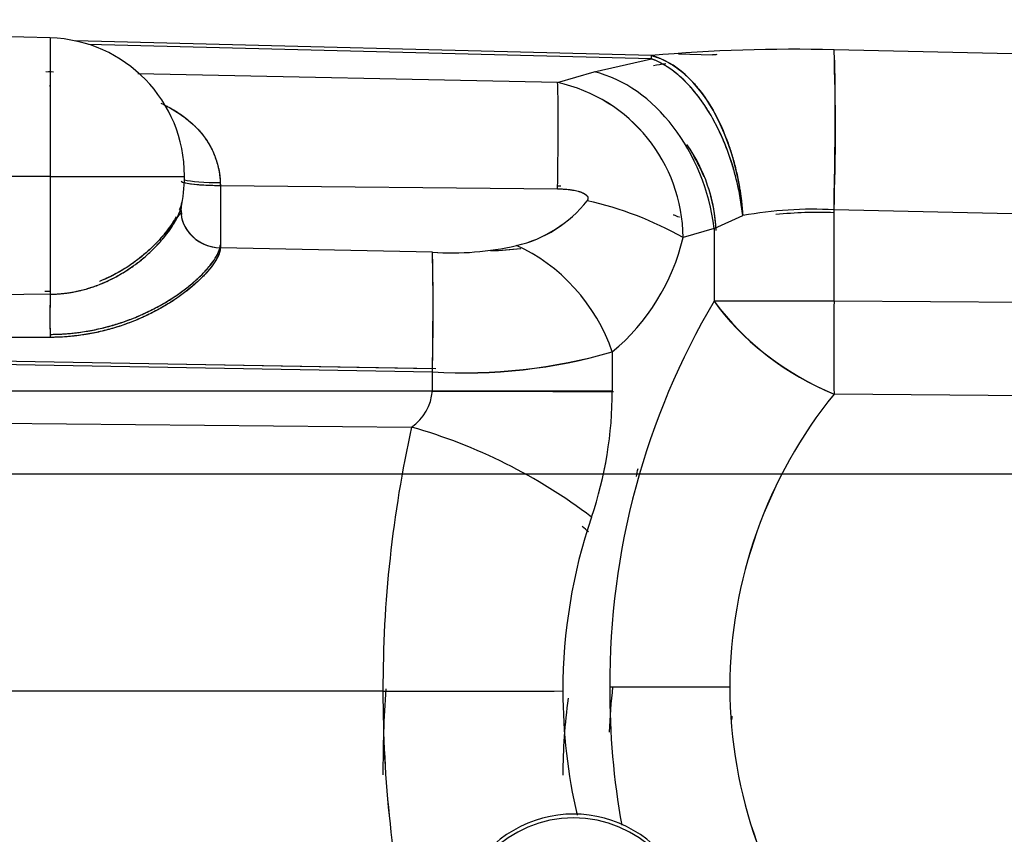
# Paper-space layout 'Layout1' of a CAD drawing. Units: millimetres. Extents: x 0 to 408, y 0 to 202.
# Drawn here: x 237 to 244, y 132 to 138 of the extents above; entities that cross this region are included whole.
import ezdxf
from ezdxf.enums import TextEntityAlignment as Align
from ezdxf.lldxf.tags import DXFTag

# ---------------------------------------------------------------- set-up
doc = ezdxf.new("R2010")
doc.units = ezdxf.units.MM
for name, color, linetype in [('24883000_TMC60_0', 7, 'Continuous'), ('DV3_Predeterminado', 7, 'Continuous'), ('Predeterminado', 7, 'Continuous')]:
    doc.layers.add(name, color=color, linetype=linetype)
doc.styles.add('SEACAD_Arial', font='arial.ttf')
tags = doc.linetypes.add('CENTER2', pattern=[28.575, 19.05, -3.175, 3.175, -3.175]).pattern_tags.tags
tags[10:11] = [DXFTag(74, 4), DXFTag(75, 0), DXFTag(340, '0'), DXFTag(46, 0.0), DXFTag(50, 0.0), DXFTag(44, 0.0), DXFTag(45, 0.0)]
tags[8:9] = [DXFTag(74, 4), DXFTag(75, 0), DXFTag(340, '0'), DXFTag(46, 0.0), DXFTag(50, 0.0), DXFTag(44, 0.0), DXFTag(45, 0.0)]
tags[6:7] = [DXFTag(74, 4), DXFTag(75, 0), DXFTag(340, '0'), DXFTag(46, 0.0), DXFTag(50, 0.0), DXFTag(44, 0.0), DXFTag(45, 0.0)]
tags[4:5] = [DXFTag(74, 4), DXFTag(75, 0), DXFTag(340, '0'), DXFTag(46, 0.0), DXFTag(50, 0.0), DXFTag(44, 0.0), DXFTag(45, 0.0)]
tags = doc.linetypes.add('HIDDEN2', pattern=[4.7625, 3.175, -1.5875]).pattern_tags.tags
tags[6:7] = [DXFTag(74, 4), DXFTag(75, 0), DXFTag(340, '0'), DXFTag(46, 0.0), DXFTag(50, 0.0), DXFTag(44, 0.0), DXFTag(45, 0.0)]
tags[4:5] = [DXFTag(74, 4), DXFTag(75, 0), DXFTag(340, '0'), DXFTag(46, 0.0), DXFTag(50, 0.0), DXFTag(44, 0.0), DXFTag(45, 0.0)]
doc.dimstyles.new('SOLE', dxfattribs={"dimtxt": 2.6, "dimasz": 2.08, "dimexe": 1.3, "dimexo": 1.3, "dimgap": 0.65, "dimtad": 1, "dimlfac": 8.333333, "dimdsep": 46, "dimtxsty": 'SEACAD_Arial', "dimblk1": '_SE_FILLED', "dimblk2": '_SE_FILLED', "dimsah": 1, "dimcen": 1.3, "dimadec": 0, "dimazin": 0, "dimtfac": 0.7, "dimtdec": 3, "dimtmove": 0, "dimatfit": 3, "dimfxl": 1, "dimarcsym": 0})

# ---------------------------------------------------------------- blocks, each defined once
blk = doc.blocks.new('SE2')
at = {"layer": '24883000_TMC60_0', "color": 7, "linetype": 'HIDDEN2'}
for p, q in [((237.1122, 137.6367), (235.6539, 137.6749)), ((237.1122, 137.6367), (237.1122, 136.6114)), ((237.1122, 137.6367), (237.1122, 136.6114)), ((241.5629, 137.5058), (237.2963, 137.6151)), ((241.5629, 137.5058), (237.2963, 137.6151)), ((241.5629, 137.4819), (237.3962, 137.5886)), ((241.5629, 137.4819), (237.3962, 137.5886)), ((245.7761, 137.4856), (242.9136, 137.5488)), ((245.7761, 137.4856), (242.9136, 137.5488)), ((241.1379, 137.3867), (241.5629, 137.4819)), ((241.1379, 137.3867), (241.5629, 137.4819)), ((241.5629, 137.4819), (241.5629, 137.5058)), ((241.7617, 137.5183), (242.0148, 137.5118)), ((241.7617, 137.5183), (242.0148, 137.5118)), ((237.1371, 137.3844), (237.0805, 137.3856)), ((237.1176, 137.3848), (237.0997, 137.3852)), ((240.8672, 137.3073), (237.7611, 137.3715)), ((240.8672, 137.3073), (237.7611, 137.3715)), ((240.8672, 137.3073), (241.1379, 137.3867)), ((240.8672, 137.3073), (241.1379, 137.3867)), ((237.1122, 136.6114), (236.2365, 136.6114)), ((237.1122, 136.6114), (236.2365, 136.6114)), ((237.1122, 136.6114), (237.1122, 135.7402)), ((237.1122, 136.6114), (237.1122, 135.7402)), ((238.1055, 136.6124), (238.1055, 136.6171)), ((238.1055, 136.6078), (238.1055, 136.6124)), ((238.371, 136.5454), (238.371, 136.5662)), ((238.371, 136.5454), (238.371, 136.5662)), ((238.371, 136.5454), (240.8672, 136.5202)), ((238.371, 136.5454), (238.371, 136.0849)), ((238.371, 136.5454), (238.371, 136.0849)), ((238.371, 136.5454), (240.8672, 136.5202)), ((240.8922, 136.5404), (240.8675, 136.5407)), ((238.0788, 136.3898), (238.0788, 136.3632)), ((242.0258, 136.2275), (242.2383, 136.3225)), ((242.0258, 136.2275), (242.2383, 136.3225)), ((245.7761, 136.3021), (242.9136, 136.3653)), ((242.9136, 135.6902), (242.9136, 136.3653)), ((242.9136, 135.6902), (242.9136, 136.3653)), ((245.7761, 136.3021), (242.9136, 136.3653)), ((242.0258, 136.2275), (241.7966, 136.1603)), ((242.0258, 136.2275), (241.7966, 136.1603)), ((242.0258, 136.2275), (242.0258, 135.6898)), ((242.0258, 136.2275), (242.0258, 135.6898)), ((239.9407, 136.0509), (238.371, 136.0849)), ((239.9407, 136.0509), (238.371, 136.0849)), ((237.1122, 135.7402), (236.3023, 135.7294)), ((237.1122, 135.7402), (236.3023, 135.7294)), ((237.072, 135.7625), (237.1122, 135.7631)), ((237.0866, 135.7627), (237.1122, 135.7631)), ((245.7761, 135.6666), (242.9136, 135.6902)), ((245.7761, 135.6666), (242.9136, 135.6902)), ((237.1112, 135.421), (236.3019, 135.4178)), ((237.1112, 135.421), (236.3019, 135.4178)), ((241.2724, 135.3137), (241.2724, 135.0267)), ((241.2724, 135.3137), (241.2724, 135.0267)), ((239.941, 135.1886), (236.3023, 135.2533)), ((236.3023, 135.2305), (239.9407, 135.1659)), ((236.3023, 135.2305), (239.9407, 135.1659)), ((239.9666, 135.1881), (238.1219, 135.2209)), ((239.9407, 135.026), (239.9407, 135.1659)), ((239.9407, 135.026), (239.9407, 135.1659)), ((236.3023, 135.0259), (239.9407, 135.026)), ((236.3023, 135.0259), (239.9407, 135.026)), ((240.1865, 135.0197), (239.9398, 135.0197)), ((240.1865, 135.0197), (239.9398, 135.0197)), ((240.1865, 135.0261), (240.1865, 135.0197)), ((240.1865, 135.0261), (240.1865, 135.0197)), ((245.7761, 134.9739), (242.9136, 135.0023)), ((245.7761, 134.9739), (242.9136, 135.0022)), ((236.3023, 134.791), (239.7867, 134.7573)), ((236.3023, 134.791), (239.7867, 134.7573)), ((239.5749, 132.8042), (235.8776, 132.8041)), ((239.5749, 132.8042), (235.8776, 132.8041))]:
    blk.add_line(p, q, dxfattribs=at)
for centre, radius, start, end in [((237.0855, 136.6171), 1.02, 0, 88.5), ((242.6057, 125.9803), 11.5726, 88.47525, 95.17004), ((242.6057, 125.9803), 11.5726, 88.47525, 95.17004), ((226.5597, 136.9571), 16.3647, 357.92771, 2.07229), ((242.6503, 124.5811), 12.9462, 92.67089, 92.81383), ((242.6503, 124.5811), 12.9462, 92.67089, 92.81383), ((242.402, 132.8494), 4.6549, 99.06109, 100.2104), ((242.4024, 132.8472), 4.657, 99.06172, 100.21031), ((240.6112, 136.1497), 1.1855, 0.51191, 77.52806), ((240.6121, 136.1505), 1.1846, 0.47601, 77.56396), ((240.8569, 136.1647), 1.1845, 2.30707, 35.2689), ((240.8569, 136.1647), 1.1845, 30.34452, 33.55008), ((237.0855, 136.6078), 1.02, 346.98721, 0), ((237.0855, 136.6171), 1.02, 359.73824, 0), ((237.0855, 136.6078), 1.02, 0, 0.26176), ((240.8569, 136.1647), 1.1845, 2.30995, 17.84881), ((240.3538, 137.0092), 0.9327, 282.91, 321.76014), ((240.3459, 137.0216), 0.9466, 283.20655, 321.46359), ((240.5239, 133.8962), 2.5973, 60.65877, 77.49374), ((240.5239, 133.8962), 2.5973, 60.65878, 77.49373), ((242.7594, 133.4459), 2.9235, 86.97586, 100.26852), ((242.7604, 133.4305), 2.9388, 87.01061, 100.23378), ((240.7716, 133.9432), 2.5678, 67.15608, 68.16914), ((242.8024, 133.113), 3.2328, 88.03133, 95.64934), ((242.8027, 133.1009), 3.2449, 88.04415, 95.63374), ((240.2624, 136.5247), 1.577, 309.83119, 346.6404), ((240.2624, 136.5247), 1.577, 309.83119, 346.6404), ((240.0819, 138.2209), 2.1746, 266.27589, 282.75881), ((240.0824, 138.2153), 2.169, 266.25478, 282.77992), ((240.325, 138.2485), 2.1859, 271.18355, 277.02548), ((240.3257, 138.2403), 2.1777, 271.33636, 277.09383), ((221.3592, 135.6084), 18.5868, 358.63584, 1.36416), ((243.4736, 135.5612), 6.364, 178.38872, 181.26243), ((246.8083, 132.8642), 5.5548, 149.42464, 180.32526), ((246.8083, 132.8642), 5.5548, 149.42464, 180.32526), ((243.6942, 136.9272), 2.0773, 216.56309, 247.92686), ((281.6819, 135.3463), 38.7698, 179.49168, 180.50842), ((281.6041, 135.3462), 38.692, 179.4906, 180.5094), ((240.183, 139.0582), 3.8998, 266.4375, 286.22197), ((240.1707, 139.1691), 4.0098, 266.71152, 285.94794), ((239.5793, 135.0546), 0.3625, 304.90917, 355.47991), ((239.5796, 135.0544), 0.3622, 304.88672, 355.50236), ((238.3797, 135.0227), 2.8927, 341.22372, 0.07813), ((238.3789, 135.0229), 2.8935, 341.22634, 0.07551), ((245.6168, 132.8178), 3.4755, 141.0589, 179.74764), ((245.6198, 132.8168), 3.4784, 141.07581, 179.73073), ((248.5106, 132.823), 8.9357, 167.49811, 180.12047), ((248.5246, 132.8214), 8.9498, 167.50804, 180.11055), ((238.6907, 130.8994), 4.0105, 52.7453, 74.13962), ((238.6907, 130.8994), 4.0105, 52.7453, 74.13962), ((238.6514, 135.012), 2.8669, 347.50473, 348.73761), ((238.6594, 135.0102), 2.8589, 347.5038, 348.74022), ((244.8877, 132.8102), 3.981, 161.22372, 180.07813), ((244.8888, 132.8101), 3.9821, 161.22634, 180.07551), ((238.7928, 131.4301), 3.4379, 47.93908, 48.96089), ((238.7928, 131.4301), 3.4379, 47.93908, 48.96089), ((248.2405, 132.2236), 8.6657, 176.05432, 180.26345), ((248.2313, 132.2249), 8.6565, 176.07426, 180.27243), ((248.505, 132.7855), 8.9301, 179.88038, 192.50582), ((248.5003, 132.785), 8.9254, 179.87705, 192.50916), ((244.8832, 132.7991), 3.9765, 179.9183, 193.25491), ((244.8843, 132.7993), 3.9776, 179.9209, 193.25393), ((246.7691, 132.2299), 5.5272, 173.7136, 177.19394), ((246.7691, 132.2299), 5.5272, 173.71356, 177.19395), ((246.7985, 132.8003), 5.545, 179.66567, 190.27819), ((246.7985, 132.8003), 5.545, 179.66567, 190.27822), ((245.6109, 132.8477), 3.4695, 180.24114, 218.97582), ((245.614, 132.8489), 3.4727, 180.25938, 218.95758), ((244.8311, 132.1953), 3.9245, 171.8623, 180.17712), ((244.8311, 132.1953), 3.9245, 171.86229, 180.17712), ((245.606, 132.1779), 3.4762, 172.72804, 173.50071), ((240.9855, 131.012), 0.8822, 359.16777, 180.83223), ((240.9855, 130.9991), 0.8671, 0, 180), ((240.9855, 130.9991), 0.8671, 0.00003, 179.99997)]:
    blk.add_arc(centre, radius, start, end, dxfattribs=at)
for centre, major_axis, ratio, start_param, end_param in [((242.8822, 136.3665), (-0.0265, -1.1997), 0.026193, 1.570375, 2.97164), ((241.5315, 136.3235), (-0.1176, 1.1942), 0.587083, 4.653823, 6.072776), ((241.5315, 136.3235), (0.0307, 1.1996), 0.005626, -0.262711, -0.169897), ((241.5315, 136.3235), (0.1999, -1.1832), 0.583491, 1.471742, 2.8161), ((237.12, 137.5767), (0.0102, 0.2998), 0.001929, 2.386734, 3.142426), ((241.1065, 136.2283), (-0.3379, 1.1515), 0.752693, 4.494375, 5.877714), ((241.1065, 136.2283), (-0.3379, 1.1515), 0.752693, 4.494375, 5.877714), ((240.8421, 136.3805), (0.02, 0.9598), 0.023394, -1.424286, -0.262781), ((240.8421, 136.3805), (0.02, 0.9598), 0.023394, -1.424286, -0.262781), ((241.1465, 136.1814), (0.3353, -1.1522), 0.753062, 1.725338, 1.870394), ((237.0855, 136.6124), (-1.02, 0), 0.001, 1.596976, 3.141593), ((237.0855, 136.6124), (-1.02, 0), 0.001, 1.596976, 3.141593), ((238.3788, 136.6021), (0.3, 0), 0.119834, 3.564597, 4.686209), ((238.3788, 136.5808), (0.3, 0), 0.117847, 3.247573, 4.686209), ((238.3788, 136.5808), (0.3, 0), 0.117848, 3.559427, 4.686209), ((238.3788, 136.6021), (0.3, 0), 0.119833, 4.526485, 4.686209), ((238.3788, 136.3632), (0.3, 0), 0.92795, 2.940319, 4.686208), ((238.3788, 136.3632), (0.3, 0), 0.92795, 3.141593, 4.686209), ((238.3788, 136.3849), (0.3, 0), 0.928694, 3.208778, 3.337986), ((241.306, 136.1744), (0.93, -0.238), 0.284149, 1.12418, 1.175597), ((240.537, 135.3143), (0.6011, -0.7485), 0.680443, 1.069925, 2.241775), ((240.537, 135.3143), (0.6011, -0.7485), 0.680443, 1.069925, 2.241775), ((239.9156, 135.1669), (-0.0167, -0.9599), 0.026191, 1.570251, 2.74188), ((237.12, 135.4848), (-0.0032, 0.3), 0.032441, 0.551935, 1.784661), ((237.12, 135.508), (0.0032, -0.3), 0.032463, 3.695529, 3.813717), ((242.945, 135.689), (-1.2, 0), 0.001, -1.544616, -0.698132), ((242.945, 135.689), (-1.2, 0), 0.001, -1.544616, -0.698132), ((242.945, 135.689), (-1.0277, 0.6196), 0.52355, 0.854815, 1.847411), ((239.8936, 135.0278), (1.8, 0), 0.001, -1.544616, -0.698132), ((239.8936, 135.0278), (1.8, 0), 0.001, -1.544616, -0.698132), ((240.1394, 135.0179), (1.8, 0), 0.001, 0.88892, 1.544616), ((240.1394, 135.0179), (1.8, 0), 0.001, 0.883592, 1.544616), ((239.5278, 132.806), (1.8, 0), 0.001, -1.544616, -0.698132), ((239.5278, 132.806), (1.8, 0), 0.001, -1.544616, -0.698132), ((242.1728, 132.8319), (-1.2, 0), 0.001, -1.544616, -0.698132), ((242.1728, 132.8319), (-1.2, 0), 0.001, -1.544616, -0.698132)]:
    blk.add_ellipse(centre, major_axis=major_axis, ratio=ratio, start_param=start_param, end_param=end_param, dxfattribs=at)
for points, knots in [([(241.5629, 137.5058), (241.5779, 137.5015), (241.6069, 137.4932), (241.6486, 137.4757), (241.6965, 137.4513), (241.7496, 137.4172), (241.8094, 137.3691), (241.8656, 137.3141), (241.938, 137.2293), (242.0205, 137.1061), (242.091, 136.961), (242.1381, 136.8359), (242.1688, 136.7377), (242.1942, 136.6372), (242.2101, 136.5565), (242.2194, 136.4986), (242.2244, 136.4635), (242.2288, 136.4284), (242.2326, 136.3932), (242.2358, 136.358), (242.2374, 136.3344), (242.2383, 136.3225)], [0, 0, 0, 0, 0.044763, 0.086445, 0.125046, 0.190063, 0.250069, 0.314715, 0.375092, 0.499993, 0.624893, 0.688598, 0.749917, 0.813049, 0.87494, 0.895945, 0.916795, 0.937557, 0.958299, 0.97909, 1, 1, 1, 1]), ([(242.2383, 136.3225), (242.2356, 136.3444), (242.2304, 136.3881), (242.2199, 136.4534), (242.2053, 136.53), (242.1846, 136.6177), (242.1481, 136.7439), (242.0909, 136.8974), (242.021, 137.0362), (241.957, 137.1389), (241.9073, 137.2082), (241.854, 137.2724), (241.7995, 137.3288), (241.7419, 137.3792), (241.6968, 137.4119), (241.664, 137.4326), (241.645, 137.4437), (241.6254, 137.4543), (241.6051, 137.4643), (241.5842, 137.4737), (241.57, 137.4791), (241.5629, 137.4819)], [0, 0, 0, 0, 0.041108, 0.081955, 0.123023, 0.186116, 0.250062, 0.37023, 0.499883, 0.560685, 0.624904, 0.6855, 0.749925, 0.810287, 0.874946, 0.894336, 0.914307, 0.934858, 0.95599, 0.977705, 1, 1, 1, 1]), ([(237.9302, 137.1536), (237.9881, 137.1271), (238.1002, 137.0638), (238.2193, 136.954), (238.2939, 136.8448), (238.3368, 136.7526), (238.3586, 136.6728), (238.3672, 136.6138), (238.3702, 136.5782), (238.3707, 136.5566), (238.371, 136.5454)], [0.5035204, 0.5035204, 0.5035204, 0.5035204, 0.6240249, 0.7488705, 0.8128788, 0.874075, 0.9367648, 0.9619268, 0.98035, 1, 1, 1, 1]), ([(237.9588, 137.14), (237.967, 137.136), (237.975, 137.1319), (238.0121, 137.1124), (238.0399, 137.0959), (238.0928, 137.0608), (238.1178, 137.042), (238.1533, 137.0119), (238.1648, 137.0016), (238.1815, 136.9855), (238.187, 136.9801), (238.1977, 136.969), (238.2031, 136.9634), (238.229, 136.9349), (238.2478, 136.9111), (238.2817, 136.8614), (238.2968, 136.8355), (238.3165, 136.795), (238.3226, 136.7812), (238.3338, 136.753), (238.3389, 136.7387), (238.3523, 136.6956), (238.3591, 136.6663), (238.3683, 136.6067), (238.3708, 136.5764), (238.371, 136.5454)], [0.4829921, 0.4829921, 0.4829921, 0.4829921, 0.5, 0.5, 0.5625, 0.5625, 0.625, 0.625, 0.65625, 0.65625, 0.671875, 0.671875, 0.6875, 0.6875, 0.75, 0.75, 0.8125, 0.8125, 0.84375, 0.84375, 0.875, 0.875, 0.9375, 0.9375, 1, 1, 1, 1]), ([(240.8672, 136.5202), (240.8787, 136.52), (240.9011, 136.5195), (240.946, 136.5163), (240.9915, 136.5102), (241.0351, 136.4988), (241.0617, 136.4878), (241.0794, 136.476), (241.0882, 136.4656), (241.0916, 136.4571), (241.0926, 136.4508), (241.092, 136.4445), (241.0899, 136.438), (241.0876, 136.434), (241.0864, 136.4319)], [0, 0, 0, 0, 0.127912, 0.249871, 0.499754, 0.63805, 0.74957, 0.818859, 0.874817, 0.899109, 0.92261, 0.946527, 0.972005, 1, 1, 1, 1]), ([(240.8672, 136.5202), (240.8825, 136.52), (240.8977, 136.5195), (240.9202, 136.5181), (240.9277, 136.5175), (240.9425, 136.5162), (240.9499, 136.5154), (240.9609, 136.514), (240.9645, 136.5135), (240.9718, 136.5125), (240.9753, 136.5119), (240.986, 136.5102), (240.9929, 136.5089), (241.0064, 136.506), (241.0129, 136.5045), (241.0225, 136.5019), (241.0256, 136.501), (241.0317, 136.4991), (241.0347, 136.4982), (241.0434, 136.4951), (241.0488, 136.493), (241.0563, 136.4896), (241.0587, 136.4884), (241.0622, 136.4866), (241.0634, 136.486), (241.0656, 136.4848), (241.0667, 136.4841), (241.0719, 136.4809), (241.0755, 136.4783), (241.0818, 136.4728), (241.0844, 136.47), (241.087, 136.4664), (241.0875, 136.4657), (241.0883, 136.4642), (241.0888, 136.4635), (241.0899, 136.4613), (241.0905, 136.4598), (241.0919, 136.4554), (241.0924, 136.4524), (241.0923, 136.448), (241.0921, 136.4465), (241.0915, 136.4435), (241.0911, 136.442), (241.0896, 136.4376), (241.0882, 136.4347), (241.0864, 136.4319)], [0, 0, 0, 0, 0.125, 0.125, 0.1875, 0.1875, 0.25, 0.25, 0.28125, 0.28125, 0.3125, 0.3125, 0.375, 0.375, 0.4375, 0.4375, 0.46875, 0.46875, 0.5, 0.5, 0.5625, 0.5625, 0.59375, 0.59375, 0.609375, 0.609375, 0.625, 0.625, 0.6875, 0.6875, 0.75, 0.75, 0.765625, 0.765625, 0.78125, 0.78125, 0.8125, 0.8125, 0.875, 0.875, 0.90625, 0.90625, 0.9375, 0.9375, 1, 1, 1, 1]), ([(237.1122, 135.7402), (237.1435, 135.7405), (237.1746, 135.7423), (237.2365, 135.7489), (237.2672, 135.7536), (237.3054, 135.7613), (237.313, 135.7629), (237.3282, 135.7663), (237.3358, 135.7681), (237.3585, 135.7738), (237.3735, 135.7779), (237.418, 135.7911), (237.447, 135.8011), (237.5041, 135.8236), (237.532, 135.836), (237.5731, 135.8561), (237.5867, 135.8631), (237.6068, 135.8741), (237.6134, 135.8778), (237.6267, 135.8853), (237.6333, 135.8891), (237.6661, 135.9085), (237.6913, 135.9249), (237.7401, 135.9589), (237.7635, 135.9767), (237.7974, 136.0041), (237.8085, 136.0134), (237.8247, 136.0276), (237.8301, 136.0323), (237.8407, 136.0419), (237.8459, 136.0467), (237.8718, 136.0709), (237.8913, 136.0904), (237.9278, 136.1296), (237.9449, 136.1493), (237.9647, 136.1739), (237.9685, 136.1788), (237.9761, 136.1886), (237.9799, 136.1935), (237.9908, 136.2081), (237.9977, 136.2178), (238.0173, 136.2464), (238.0288, 136.2649), (238.0439, 136.2917), (238.0485, 136.3005), (238.057, 136.3178), (238.0609, 136.3263), (238.0711, 136.3507), (238.0762, 136.366), (238.0831, 136.3941), (238.0849, 136.4071), (238.0849, 136.4189)], [0, 0, 0, 0, 0.0625, 0.0625, 0.125, 0.125, 0.140625, 0.140625, 0.15625, 0.15625, 0.1875, 0.1875, 0.25, 0.25, 0.3125, 0.3125, 0.34375, 0.34375, 0.359375, 0.359375, 0.375, 0.375, 0.4375, 0.4375, 0.5, 0.5, 0.53125, 0.53125, 0.546875, 0.546875, 0.5625, 0.5625, 0.625, 0.625, 0.6875, 0.6875, 0.703125, 0.703125, 0.71875, 0.71875, 0.75, 0.75, 0.8125, 0.8125, 0.84375, 0.84375, 0.875, 0.875, 0.9375, 0.9375, 1, 1, 1, 1]), ([(237.1122, 135.7402), (237.1223, 135.7404), (237.1427, 135.7408), (237.1734, 135.7426), (237.2043, 135.7453), (237.2354, 135.7491), (237.2666, 135.7538), (237.3166, 135.7631), (237.3872, 135.7805), (237.4644, 135.8071), (237.5506, 135.8437), (237.6358, 135.8885), (237.7203, 135.9437), (237.7927, 135.9991), (237.8543, 136.0532), (237.9144, 136.1139), (237.9639, 136.1714), (238.0069, 136.2298), (238.0407, 136.2839), (238.066, 136.3356), (238.0766, 136.367), (238.0801, 136.3818), (238.0803, 136.3825)], [0, 0, 0, 0, 0.0203816, 0.0409567, 0.0617276, 0.0826962, 0.1038647, 0.1252348, 0.1849477, 0.2501612, 0.2900082, 0.3748742, 0.4464033, 0.4996725, 0.5680021, 0.6248275, 0.6932035, 0.7499603, 0.8123316, 0.8750614, 0.9374174, 0.9408742, 0.9408742, 0.9408742, 0.9408742]), ([(238.0439, 136.3141), (238.0422, 136.311), (238.0404, 136.3078), (238.0285, 136.2866), (238.0169, 136.2681), (237.9908, 136.2301), (237.9763, 136.2107), (237.9563, 136.1859), (237.9522, 136.181), (237.9439, 136.1711), (237.9397, 136.1661), (237.9268, 136.1513), (237.9179, 136.1415), (237.8905, 136.1122), (237.8712, 136.0929), (237.8303, 136.0548), (237.8089, 136.0361), (237.775, 136.0087), (237.7635, 135.9996), (237.7398, 135.9818), (237.7277, 135.973), (237.6908, 135.9473), (237.6655, 135.931), (237.6136, 135.9002), (237.5869, 135.8857), (237.5325, 135.859), (237.5047, 135.8467), (237.4763, 135.8355)], [0.1763326, 0.1763326, 0.1763326, 0.1763326, 0.1875, 0.1875, 0.25, 0.25, 0.3125, 0.3125, 0.328125, 0.328125, 0.34375, 0.34375, 0.375, 0.375, 0.4375, 0.4375, 0.5, 0.5, 0.53125, 0.53125, 0.5625, 0.5625, 0.625, 0.625, 0.6875, 0.6875, 0.7492748, 0.7492748, 0.7492748, 0.7492748]), ([(238.0439, 136.3141), (238.0423, 136.3112), (238.0309, 136.2904), (238.0068, 136.2519), (237.9638, 136.1936), (237.9143, 136.1363), (237.8546, 136.0761), (237.7935, 136.0224), (237.7213, 135.9672), (237.6369, 135.9119), (237.5518, 135.8671), (237.4952, 135.843), (237.4766, 135.8356), (237.4763, 135.8355)], [0.1772963, 0.1772963, 0.1772963, 0.1772963, 0.1878287, 0.2502068, 0.3069889, 0.3754076, 0.4317379, 0.4993569, 0.5527788, 0.6244094, 0.7089007, 0.7488255, 0.7494448, 0.7494448, 0.7494448, 0.7494448]), ([(237.1112, 135.4436), (237.1255, 135.4438), (237.1541, 135.4441), (237.1969, 135.446), (237.2397, 135.4489), (237.2823, 135.4529), (237.3461, 135.4605), (237.4306, 135.4745), (237.5348, 135.4986), (237.6369, 135.5291), (237.7697, 135.578), (237.9276, 135.6536), (238.0987, 135.7639), (238.2193, 135.8673), (238.2939, 135.9496), (238.3368, 136.0089), (238.3572, 136.049), (238.3655, 136.0733), (238.3685, 136.0849), (238.3704, 136.096), (238.3708, 136.1029), (238.371, 136.1064)], [0, 0, 0, 0, 0.025009, 0.049991, 0.074962, 0.099942, 0.124946, 0.187422, 0.249862, 0.312506, 0.374775, 0.499678, 0.623973, 0.748834, 0.812851, 0.874053, 0.93675, 0.952527, 0.968246, 0.983964, 1, 1, 1, 1]), ([(238.371, 136.0849), (238.3708, 136.0823), (238.3706, 136.0771), (238.3695, 136.0689), (238.3677, 136.06), (238.365, 136.0504), (238.3572, 136.0273), (238.3373, 135.9879), (238.2947, 135.9286), (238.2205, 135.8463), (238.0999, 135.7425), (237.9286, 135.6317), (237.7703, 135.5558), (237.6377, 135.5068), (237.5356, 135.4762), (237.4313, 135.452), (237.3372, 135.4364), (237.2543, 135.4272), (237.1828, 135.4222), (237.1351, 135.4214), (237.1112, 135.421)], [0, 0, 0, 0, 0.012048, 0.024002, 0.035867, 0.049173, 0.062528, 0.124984, 0.186112, 0.250051, 0.37483, 0.49985, 0.624884, 0.687047, 0.749594, 0.812157, 0.874763, 0.916518, 0.958236, 1, 1, 1, 1]), ([(238.371, 136.0849), (238.3708, 136.0734), (238.3684, 136.0606), (238.3592, 136.0329), (238.3524, 136.0179), (238.339, 135.9938), (238.3339, 135.9854), (238.3228, 135.9685), (238.3168, 135.9598), (238.2972, 135.9334), (238.2822, 135.9152), (238.2567, 135.8871), (238.2478, 135.8776), (238.2336, 135.8632), (238.2288, 135.8584), (238.2189, 135.8488), (238.2139, 135.8439), (238.1882, 135.8198), (238.1661, 135.8005), (238.1188, 135.762), (238.0936, 135.7429), (238.0601, 135.7192), (238.0533, 135.7145), (238.0396, 135.7051), (238.0327, 135.7005), (238.0116, 135.6866), (237.9973, 135.6775), (237.9535, 135.6506), (237.9232, 135.6332), (237.8602, 135.5999), (237.8275, 135.584), (237.7852, 135.565), (237.7766, 135.5612), (237.7595, 135.5539), (237.7509, 135.5503), (237.7248, 135.5396), (237.7073, 135.5328), (237.6542, 135.5131), (237.6181, 135.5011), (237.5443, 135.4793), (237.5067, 135.4695), (237.4492, 135.4567), (237.4298, 135.4528), (237.4005, 135.4473), (237.3907, 135.4456), (237.371, 135.4423), (237.3611, 135.4408), (237.3118, 135.4334), (237.272, 135.4289), (237.192, 135.4228), (237.1517, 135.4212), (237.1112, 135.421)], [0, 0, 0, 0, 0.0625, 0.0625, 0.125, 0.125, 0.15625, 0.15625, 0.1875, 0.1875, 0.25, 0.25, 0.28125, 0.28125, 0.296875, 0.296875, 0.3125, 0.3125, 0.375, 0.375, 0.4375, 0.4375, 0.453125, 0.453125, 0.46875, 0.46875, 0.5, 0.5, 0.5625, 0.5625, 0.625, 0.625, 0.640625, 0.640625, 0.65625, 0.65625, 0.6875, 0.6875, 0.75, 0.75, 0.8125, 0.8125, 0.84375, 0.84375, 0.859375, 0.859375, 0.875, 0.875, 0.9375, 0.9375, 1, 1, 1, 1]), ([(237.1112, 135.4436), (237.1518, 135.4438), (237.1921, 135.4454), (237.2719, 135.4515), (237.3114, 135.456), (237.3897, 135.4676), (237.4285, 135.4748), (237.4862, 135.4875), (237.5053, 135.4921), (237.5338, 135.4995), (237.5433, 135.502), (237.5622, 135.5072), (237.5716, 135.5099), (237.6181, 135.5237), (237.6544, 135.5358), (237.7251, 135.562), (237.7596, 135.5761), (237.8268, 135.6061), (237.8595, 135.6221), (237.9072, 135.6472), (237.9229, 135.6558), (237.9534, 135.6733), (237.9684, 135.6821), (238.0121, 135.709), (238.0399, 135.7273), (238.0928, 135.7646), (238.1178, 135.7836), (238.1533, 135.8123), (238.1648, 135.822), (238.1815, 135.8365), (238.187, 135.8413), (238.1977, 135.8511), (238.2031, 135.8559), (238.229, 135.8802), (238.2478, 135.8993), (238.2817, 135.9366), (238.2968, 135.9548), (238.3165, 135.9813), (238.3226, 135.99), (238.3319, 136.0041), (238.3352, 136.0095), (238.3384, 136.0148)], [0, 0, 0, 0, 0.0625, 0.0625, 0.125, 0.125, 0.1875, 0.1875, 0.21875, 0.21875, 0.234375, 0.234375, 0.25, 0.25, 0.3125, 0.3125, 0.375, 0.375, 0.4375, 0.4375, 0.46875, 0.46875, 0.5, 0.5, 0.5625, 0.5625, 0.625, 0.625, 0.65625, 0.65625, 0.671875, 0.671875, 0.6875, 0.6875, 0.75, 0.75, 0.8125, 0.8125, 0.84375, 0.84375, 0.8639097, 0.8639097, 0.8639097, 0.8639097])]:
    blk.add_open_spline(points, degree=3, knots=knots, dxfattribs=at)
for points in [[(238.0781, 136.3959), (238.0754, 136.3859), (238.0719, 136.3754), (238.0675, 136.3644)], [(238.0787, 136.3392), (238.0753, 136.3392), (238.0675, 136.331), (238.0553, 136.3145)], [(238.3691, 136.0884), (238.3702, 136.0947), (238.3709, 136.1007), (238.371, 136.1064)]]:
    blk.add_open_spline(points, degree=3, dxfattribs=at)
at = {"layer": 'DV3_Predeterminado', "color": 7, "linetype": 'CENTER2'}
blk.add_line((156.3365, 134.4111), (265.9399, 134.4111), dxfattribs=at)
blk = doc.blocks.new('DMBLK4')
at = {"layer": 'Predeterminado', "linetype": 'Continuous'}
for points in [[(152.9888, 95.9741), (152.9888, 96.6674), (150.9088, 96.3208)], [(262.277, 95.9741), (264.357, 96.3208), (262.277, 96.6674)]]:
    blk.add_hatch(color=7, dxfattribs=at).paths.add_polyline_path(points)
at = {"layer": 'Predeterminado', "color": 7, "linetype": 'Continuous'}
for p, q in [((150.9088, 151.5922), (150.9088, 95.0208)), ((264.357, 129.0599), (264.357, 95.0208)), ((264.357, 96.3208), (150.9088, 96.3208))]:
    blk.add_line(p, q, dxfattribs=at)
at = {"layer": 'Predeterminado', "color": 7, "linetype": 'Continuous', "style": 'SEACAD_Arial'}
blk.add_text('945.4', height=2.6, dxfattribs=at).set_placement((203.0547, 99.5708), align=Align.TOP_LEFT)
blk = doc.blocks.new('_SE_FILLED')
at = {"color": 0}
blk.add_line((0, 0), (-1, 0), dxfattribs=at)
blk.add_solid([(0, 0), (-1, -0.1665), (-1, 0.1665), (0, 0)], dxfattribs=at)

psp = doc.layouts.get("Layout1")

# ---------------------------------------------------------------- block references
at = {"layer": 'Predeterminado'}
psp.add_blockref('SE2', (0, 0), dxfattribs=at)

# ---------------------------------------------------------------- dimensions: what is measured, and where the dimension line sits
at = {"layer": 'Predeterminado', "color": 7, "linetype": 'Continuous'}
dim = psp.add_linear_dim(base=(150.9088, 96.3208), p1=(264.357, 130.3599), p2=(150.9088, 152.8922), text='\\A1;<>', dimstyle='SOLE', dxfattribs=at)
dim.commit()
dim.dimension.update_dxf_attribs({"geometry": 'DMBLK4', "text_midpoint": (207.6329, 96.3208), "dimtype": 160})

doc.saveas('drawing.dxf')
